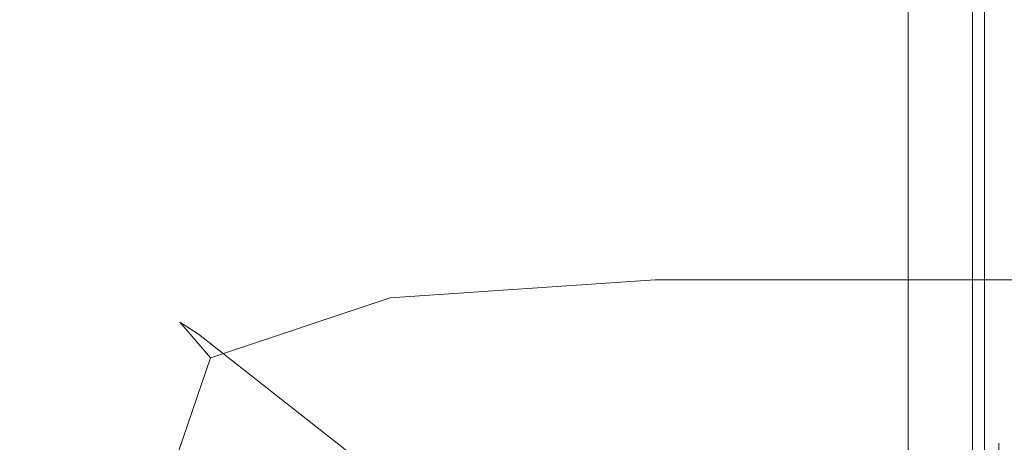
# Model space of a CAD drawing. Extents: x -700 to 700, y -70 to 40.
# Drawn here: x 629 to 630, y 19 to 20 of the extents above; entities that cross this region are included whole.
import ezdxf

# ---------------------------------------------------------------- set-up
doc = ezdxf.new("R2010")
doc.units = 0
doc.header["$LTSCALE"] = 500
doc.header["$MEASUREMENT"] = 0
doc.layers.add('NOVOTERM_CHROM_MAT', color=7, linetype='Continuous')
doc.layers.add('NOVOTERM_USZCZELKA', color=7, linetype='Continuous')

msp = doc.modelspace()

# ---------------------------------------------------------------- linework, layer by layer
at = {"layer": 'NOVOTERM_CHROM_MAT', "lineweight": 0}
for points, invisible_edges in [([(629.499, 19.6774, 1910.21), (629.113, 19.5996, 1910.21), (629.051, 19.572, 1910.5801), (629.443, 19.64, 1910.5801)], 15), ([(629.113, 19.5996, 1910.21), (629.499, 19.6774, 1910.21), (630.794, 18.6595, 1900.99), (630.408, 18.5815, 1900.99)], 15), ([(698.924, 19.6401, 1910.5801), (698.924, 19.6774, 1910.21), (629.499, 19.6774, 1910.21), (629.443, 19.64, 1910.5801)], 15), ([(629.499, 19.6774, 1910.21), (698.924, 19.6774, 1910.21), (698.924, 18.6595, 1900.99), (630.794, 18.6595, 1900.99)], 15), ([(629.443, 19.64, 1910.5801), (629.051, 19.572, 1910.5801), (629.042, 19.4301, 1910.88), (629.3959, 19.4542, 1910.9)], 11), ([(698.924, 19.4543, 1910.9), (698.924, 19.6401, 1910.5801), (629.443, 19.64, 1910.5801), (629.3959, 19.4542, 1910.9)], 15), ([(629.113, 19.5996, 1910.21), (628.7859, 19.3817, 1910.21), (628.761, 19.3977, 1910.55), (629.051, 19.572, 1910.5801)], 15), ([(628.7859, 19.3817, 1910.21), (629.113, 19.5996, 1910.21), (630.408, 18.5815, 1900.99), (630.082, 18.3634, 1900.99)], 15), ([(629.051, 19.572, 1910.5801), (628.761, 19.3977, 1910.55), (628.8019, 19.3498, 1910.7999), (629.042, 19.4301, 1910.88)], 11), ([(629.3629, 19.1524, 1911.1201), (629.3959, 19.4542, 1910.9), (629.042, 19.4301, 1910.88), (628.988, 19.1563, 1911.0499)], 15), ([(698.924, 19.1526, 1911.1201), (698.924, 19.4543, 1910.9), (629.3959, 19.4542, 1910.9), (629.3629, 19.1524, 1911.1201)], 13), ([(628.988, 19.1563, 1911.0499), (629.042, 19.4301, 1910.88), (628.8019, 19.3498, 1910.7999), (628.719, 19.1076, 1910.88)], 15), ([(628.567, 19.0562, 1910.21), (628.584, 19.1072, 1910.5801), (628.761, 19.3977, 1910.55), (628.7859, 19.3817, 1910.21)], 11), ([(628.584, 19.1072, 1910.5801), (628.719, 19.1076, 1910.88), (628.8019, 19.3498, 1910.7999), (628.761, 19.3977, 1910.55)], 9), ([(628.567, 19.0562, 1910.21), (628.7859, 19.3817, 1910.21), (630.082, 18.3634, 1900.99), (629.864, 18.0378, 1900.99)], 13)]:
    msp.add_3dface(points, dxfattribs=dict(at, invisible_edges=invisible_edges))
at = {"layer": 'NOVOTERM_USZCZELKA', "lineweight": 0}
for points, invisible_edges in [([(628.615, 37.8731, 55.9999), (629.385, 38.6436, 55.9999), (629.385, 4.5903, 55.9999), (628.615, 3.8199, 55.9999)], 15), ([(628.615, 37.8728, 1844.03), (628.615, 3.8196, 1844.03), (629.385, 4.59, 1844.03), (629.385, 38.6433, 1844.03)], 15), ([(629.385, 38.6436, 55.9999), (629.6199, 38.6436, 56.0466), (629.6199, 4.6135, 56.0466), (629.385, 4.5903, 55.9999)], 15), ([(629.385, 38.6433, 1844.03), (629.385, 4.59, 1844.03), (629.6199, 4.6132, 1843.99), (629.6199, 38.6433, 1843.99)], 15), ([(629.6199, 38.6436, 56.0466), (629.82, 38.6436, 56.1799), (629.82, 4.6331, 56.1799), (629.6199, 4.6135, 56.0466)], 13), ([(629.6199, 38.6433, 1843.99), (629.6199, 4.6132, 1843.99), (629.82, 4.6328, 1843.85), (629.82, 38.6433, 1843.85)], 11), ([(629.82, 38.6436, 56.1799), (629.9529, 38.6436, 56.3794), (629.9529, 4.6463, 56.3794), (629.82, 4.6331, 56.1799)], 15), ([(629.82, 38.6433, 1843.85), (629.82, 4.6328, 1843.85), (629.9529, 4.646, 1843.65), (629.9529, 38.6433, 1843.65)], 15), ([(628.615, 3.8199, 55.9999), (628.3799, 3.8199, 56.0466), (628.3799, 37.85, 56.0466), (628.615, 37.8731, 55.9999)], 15), ([(628.615, 3.8196, 1844.03), (628.615, 37.8728, 1844.03), (628.3799, 37.8497, 1843.99), (628.3799, 3.8196, 1843.99)], 15), ([(629.861, 19.7477, 10.0672), (629.861, 19.7986, 9.7436), (629.861, 20.2493, 9.641), (629.861, 20.0611, 10.0595)], 15), ([(629.861, 19.7673, 9.4737), (629.861, 20.1414, 9.3516), (629.861, 20.2493, 9.641), (629.861, 19.7986, 9.7436)], 15), ([(629.861, 19.7048, 9.2607), (629.861, 20.0448, 9.1677), (629.861, 20.1414, 9.3516), (629.861, 19.7673, 9.4737)], 15), ([(629.861, 19.8587, 14.5), (629.861, 20.0998, 14.5), (629.861, 20.0005, 15.8254), (629.861, 19.7704, 15.8254)], 15), ([(629.861, 19.6701, 10.3968), (629.861, 19.7477, 10.0672), (629.861, 20.0611, 10.0595), (629.861, 19.9437, 10.387)], 15), ([(629.861, 19.7603, 19.0379), (629.861, 19.8173, 18.2751), (629.861, 20.0517, 18.2751), (629.861, 19.9877, 19.0379)], 15), ([(629.861, 20.0496, 20.8717), (629.861, 20.0075, 21.3399), (629.861, 19.7966, 21.3431), (629.861, 19.8345, 20.8725)], 15), ([(629.861, 19.8054, 11.6767), (629.861, 20.047, 11.6707), (629.861, 20.0235, 12.0216), (629.861, 19.7916, 12.0241)], 15), ([(629.861, 19.7048, 9.2607), (629.861, 19.662, 9.1075), (629.861, 19.9804, 9.0327), (629.861, 20.0448, 9.1677)], 15), ([(629.861, 19.7916, 12.0241), (629.861, 20.0235, 12.0216), (629.861, 19.9882, 12.5516), (629.861, 19.7629, 12.5526)], 15), ([(629.861, 19.8386, 23.3011), (629.861, 20.0208, 23.2671), (629.861, 19.9539, 23.9808), (629.861, 19.7773, 24.029)], 15), ([(629.861, 20.0075, 21.3399), (629.861, 19.9581, 21.902), (629.861, 19.752, 21.9101), (629.861, 19.7966, 21.3431)], 15), ([(629.861, 19.7704, 15.8254), (629.861, 20.0005, 15.8254), (629.861, 19.9019, 17.144), (629.861, 19.6825, 17.144)], 15), ([(629.861, 19.7629, 12.5526), (629.861, 19.9882, 12.5516), (629.861, 19.9353, 13.3484), (629.861, 19.7161, 13.3489)], 15), ([(629.861, 19.723, 19.5363), (629.861, 19.7603, 19.0379), (629.861, 19.9877, 19.0379), (629.861, 19.946, 19.5363)], 15), ([(629.861, 19.662, 9.1075), (629.8359, 19.6192, 8.9367), (629.8359, 19.9202, 8.8759), (629.861, 19.9804, 9.0327)], 15), ([(629.861, 19.9813, 25.1216), (629.855, 19.9362, 25.5621), (629.855, 19.7983, 25.6451), (629.861, 19.8403, 25.1954)], 15), ([(629.861, 19.752, 21.9101), (629.861, 19.9581, 21.902), (629.861, 19.9003, 22.574), (629.861, 19.6999, 22.5902)], 15), ([(629.861, 19.7773, 24.029), (629.861, 19.9539, 23.9808), (629.861, 19.8921, 24.6412), (629.861, 19.7208, 24.7029)], 15), ([(629.861, 19.6978, 19.8738), (629.861, 19.723, 19.5363), (629.861, 19.946, 19.5363), (629.861, 19.9177, 19.8738)], 15), ([(629.855, 19.9362, 25.5621), (629.8359, 19.9015, 25.9022), (629.8359, 19.7658, 25.9924), (629.855, 19.7983, 25.6451)], 15), ([(629.861, 19.6701, 10.3968), (629.861, 19.9437, 10.387), (629.861, 19.8767, 10.6733), (629.861, 19.6213, 10.6846)], 15), ([(629.861, 19.7161, 13.3489), (629.861, 19.9353, 13.3484), (629.861, 19.8587, 14.5), (629.861, 19.648, 14.5002)], 15), ([(629.8359, 19.6192, 8.9367), (629.734, 19.6061, 8.8733), (629.734, 19.9043, 8.8143), (629.8359, 19.9202, 8.8759)], 7), ([(629.861, 19.6768, 20.1544), (629.861, 19.6978, 19.8738), (629.861, 19.9177, 19.8738), (629.861, 19.8942, 20.1544)], 15), ([(628.069, 19.9003, 8.7989), (628.72, 19.9003, 8.7989), (628.72, 19.6028, 8.8575), (628.069, 19.6028, 8.8575)], 15), ([(628.72, 19.9003, 8.7989), (629.138, 19.9003, 8.7989), (629.138, 19.6028, 8.8575), (628.72, 19.6028, 8.8575)], 15), ([(629.138, 19.9003, 8.7989), (629.429, 19.9003, 8.7989), (629.429, 19.6028, 8.8575), (629.138, 19.6028, 8.8575)], 15), ([(629.429, 19.9003, 8.7989), (629.6199, 19.9013, 8.8027), (629.6199, 19.6036, 8.8615), (629.429, 19.6028, 8.8575)], 15), ([(629.6199, 19.9013, 8.8027), (629.734, 19.9043, 8.8143), (629.734, 19.6061, 8.8733), (629.6199, 19.6036, 8.8615)], 15), ([(629.8359, 19.9015, 25.9022), (629.797, 19.8768, 26.1438), (629.797, 19.7428, 26.2391), (629.8359, 19.7658, 25.9924)], 15), ([(629.861, 19.6825, 17.144), (629.861, 19.9019, 17.144), (629.861, 19.8173, 18.2751), (629.861, 19.6071, 18.2751)], 15), ([(629.861, 19.6999, 22.5902), (629.861, 19.9003, 22.574), (629.861, 19.8386, 23.3011), (629.861, 19.6443, 23.3275)], 15), ([(629.861, 19.8942, 20.1544), (629.861, 19.8668, 20.4818), (629.861, 19.6523, 20.4818), (629.861, 19.6768, 20.1544)], 15), ([(629.861, 19.8921, 24.6412), (629.861, 19.8403, 25.1954), (629.861, 19.6733, 25.2683), (629.861, 19.7208, 24.7029)], 15), ([(629.734, 19.7289, 26.3871), (629.797, 19.7428, 26.2391), (629.797, 19.8768, 26.1438), (629.734, 19.8619, 26.2887)], 7), ([(629.861, 19.6213, 10.6846), (629.861, 19.8767, 10.6733), (629.861, 19.8424, 10.9327), (629.861, 19.5933, 10.9441)], 15), ([(629.861, 19.8668, 20.4818), (629.861, 19.8345, 20.8725), (629.861, 19.6236, 20.8729), (629.861, 19.6523, 20.4818)], 15), ([(629.429, 19.7197, 26.4858), (629.6199, 19.722, 26.4611), (629.6199, 19.8545, 26.3612), (629.429, 19.852, 26.3854)], 15), ([(629.6199, 19.722, 26.4611), (629.734, 19.7289, 26.3871), (629.734, 19.8619, 26.2887), (629.6199, 19.8545, 26.3612)], 15), ([(629.861, 19.648, 14.5002), (629.861, 19.8587, 14.5), (629.861, 19.7704, 15.8254), (629.861, 19.5692, 15.8254)], 15), ([(628.069, 19.7197, 26.4858), (628.72, 19.7197, 26.4858), (628.72, 19.852, 26.3854), (628.069, 19.852, 26.3854)], 15), ([(628.72, 19.7197, 26.4858), (629.138, 19.7197, 26.4858), (629.138, 19.852, 26.3854), (628.72, 19.852, 26.3854)], 15), ([(629.138, 19.7197, 26.4858), (629.429, 19.7197, 26.4858), (629.429, 19.852, 26.3854), (629.138, 19.852, 26.3854)], 15), ([(629.861, 19.8403, 25.1954), (629.855, 19.7983, 25.6451), (629.855, 19.6348, 25.7273), (629.861, 19.6733, 25.2683)], 15), ([(629.861, 19.5933, 10.9441), (629.861, 19.8424, 10.9327), (629.861, 19.8233, 11.1794), (629.861, 19.5782, 11.1887)], 15), ([(629.861, 19.6443, 23.3275), (629.861, 19.8386, 23.3011), (629.861, 19.7773, 24.029), (629.861, 19.589, 24.0662)], 15), ([(629.861, 19.8345, 20.8725), (629.861, 19.7966, 21.3431), (629.861, 19.5897, 21.3445), (629.861, 19.6236, 20.8729)], 15), ([(629.861, 19.5782, 11.1887), (629.861, 19.8233, 11.1794), (629.861, 19.813, 11.4239), (629.861, 19.5763, 11.4307)], 15), ([(629.861, 19.6071, 18.2751), (629.861, 19.8173, 18.2751), (629.861, 19.7603, 19.0379), (629.861, 19.5563, 19.0379)], 15), ([(629.861, 19.5763, 11.4307), (629.861, 19.813, 11.4239), (629.861, 19.8054, 11.6767), (629.861, 19.5874, 11.6823)], 15), ([(629.861, 19.5874, 11.6823), (629.861, 19.8054, 11.6767), (629.861, 19.7916, 12.0241), (629.861, 19.5926, 12.0288)], 15), ([(629.855, 19.7983, 25.6451), (629.8359, 19.7658, 25.9924), (629.8359, 19.6051, 26.0817), (629.855, 19.6348, 25.7273)], 15), ([(629.861, 19.4244, 10.0963), (629.861, 19.4499, 9.7816), (629.861, 19.7986, 9.7436), (629.861, 19.7477, 10.0672)], 15), ([(629.861, 19.4336, 9.5039), (629.861, 19.7673, 9.4737), (629.861, 19.7986, 9.7436), (629.861, 19.4499, 9.7816)], 15), ([(629.861, 19.7966, 21.3431), (629.861, 19.752, 21.9101), (629.861, 19.5499, 21.9136), (629.861, 19.5897, 21.3445)], 15), ([(629.861, 19.5926, 12.0288), (629.861, 19.7916, 12.0241), (629.861, 19.7629, 12.5526), (629.861, 19.5729, 12.5557)], 15), ([(629.861, 19.589, 24.0662), (629.861, 19.7773, 24.029), (629.861, 19.7208, 24.7029), (629.861, 19.5379, 24.7505)], 15), ([(629.8359, 19.7658, 25.9924), (629.797, 19.7428, 26.2391), (629.797, 19.5839, 26.3335), (629.8359, 19.6051, 26.0817)], 15), ([(629.861, 19.5692, 15.8254), (629.861, 19.7704, 15.8254), (629.861, 19.6825, 17.144), (629.861, 19.4907, 17.144)], 15), ([(629.861, 19.4009, 9.2771), (629.861, 19.7048, 9.2607), (629.861, 19.7673, 9.4737), (629.861, 19.4336, 9.5039)], 15), ([(629.861, 19.5729, 12.5557), (629.861, 19.7629, 12.5526), (629.861, 19.7161, 13.3489), (629.861, 19.5312, 13.3505)], 15), ([(629.861, 19.5563, 19.0379), (629.861, 19.7603, 19.0379), (629.861, 19.723, 19.5363), (629.861, 19.523, 19.5363)], 15), ([(629.861, 19.5499, 21.9136), (629.861, 19.752, 21.9101), (629.861, 19.6999, 22.5902), (629.861, 19.5034, 22.5971)], 15), ([(629.734, 19.5713, 26.4845), (629.797, 19.5839, 26.3335), (629.797, 19.7428, 26.2391), (629.734, 19.7289, 26.3871)], 15), ([(629.861, 19.3852, 10.4113), (629.861, 19.4244, 10.0963), (629.861, 19.7477, 10.0672), (629.861, 19.6701, 10.3968)], 15), ([(629.429, 19.5628, 26.5852), (629.6199, 19.5649, 26.56), (629.6199, 19.722, 26.4611), (629.429, 19.7197, 26.4858)], 15), ([(629.6199, 19.5649, 26.56), (629.734, 19.5713, 26.4845), (629.734, 19.7289, 26.3871), (629.6199, 19.722, 26.4611)], 13), ([(629.861, 19.523, 19.5363), (629.861, 19.723, 19.5363), (629.861, 19.6978, 19.8738), (629.861, 19.5005, 19.8738)], 15), ([(628.069, 19.5628, 26.5852), (628.72, 19.5628, 26.5852), (628.72, 19.7197, 26.4858), (628.069, 19.7197, 26.4858)], 15), ([(628.72, 19.5628, 26.5852), (629.138, 19.5628, 26.5852), (629.138, 19.7197, 26.4858), (628.72, 19.7197, 26.4858)], 15), ([(629.138, 19.5628, 26.5852), (629.429, 19.5628, 26.5852), (629.429, 19.7197, 26.4858), (629.138, 19.7197, 26.4858)], 15), ([(629.861, 19.7208, 24.7029), (629.861, 19.6733, 25.2683), (629.861, 19.4951, 25.3248), (629.861, 19.5379, 24.7505)], 15), ([(629.861, 19.5312, 13.3505), (629.861, 19.7161, 13.3489), (629.861, 19.648, 14.5002), (629.861, 19.47, 14.5008)], 15), ([(629.861, 19.4009, 9.2771), (629.861, 19.3771, 9.1153), (629.861, 19.662, 9.1075), (629.861, 19.7048, 9.2607)], 15), ([(629.861, 19.5034, 22.5971), (629.861, 19.6999, 22.5902), (629.861, 19.6443, 23.3275), (629.861, 19.4538, 23.3387)], 15), ([(629.861, 19.5005, 19.8738), (629.861, 19.6978, 19.8738), (629.861, 19.6768, 20.1544), (629.861, 19.4818, 20.1544)], 15), ([(629.861, 19.4907, 17.144), (629.861, 19.6825, 17.144), (629.861, 19.6071, 18.2751), (629.861, 19.4233, 18.2751)], 15), ([(629.861, 19.6733, 25.2683), (629.855, 19.6348, 25.7273), (629.855, 19.4604, 25.7909), (629.861, 19.4951, 25.3248)], 15), ([(629.861, 19.4818, 20.1544), (629.861, 19.6768, 20.1544), (629.861, 19.6523, 20.4818), (629.861, 19.46, 20.4818)], 15), ([(629.861, 19.3852, 10.4113), (629.861, 19.6701, 10.3968), (629.861, 19.6213, 10.6846), (629.861, 19.3601, 10.6904)], 15), ([(629.861, 19.3771, 9.1153), (629.8359, 19.3498, 8.9378), (629.8359, 19.6192, 8.9367), (629.861, 19.662, 9.1075)], 13), ([(629.861, 19.46, 20.4818), (629.861, 19.6523, 20.4818), (629.861, 19.6236, 20.8729), (629.861, 19.4344, 20.8725)], 15), ([(629.861, 19.47, 14.5008), (629.861, 19.648, 14.5002), (629.861, 19.5692, 15.8254), (629.861, 19.3993, 15.8256)], 15), ([(629.861, 19.4538, 23.3387), (629.861, 19.6443, 23.3275), (629.861, 19.589, 24.0662), (629.861, 19.4044, 24.0821)], 15), ([(629.855, 19.6348, 25.7273), (629.8359, 19.6051, 26.0817), (629.8359, 19.4335, 26.1507), (629.855, 19.4604, 25.7909)], 15), ([(629.734, 19.6061, 8.8733), (629.8359, 19.6192, 8.9367), (629.8359, 19.3498, 8.9378), (629.734, 19.3393, 8.8736)], 15), ([(629.861, 19.4344, 20.8725), (629.861, 19.6236, 20.8729), (629.861, 19.5897, 21.3445), (629.861, 19.4042, 21.3431)], 15), ([(629.861, 19.3601, 10.6904), (629.861, 19.6213, 10.6846), (629.861, 19.5933, 10.9441), (629.861, 19.3447, 10.9442)], 15), ([(629.429, 19.6028, 8.8575), (629.6199, 19.6036, 8.8615), (629.6199, 19.3374, 8.8615), (629.429, 19.3367, 8.8575)], 15), ([(629.6199, 19.6036, 8.8615), (629.734, 19.6061, 8.8733), (629.734, 19.3393, 8.8736), (629.6199, 19.3374, 8.8615)], 15), ([(629.8359, 19.6051, 26.0817), (629.797, 19.5839, 26.3335), (629.797, 19.4145, 26.4064), (629.8359, 19.4335, 26.1507)], 15), ([(629.861, 19.4233, 18.2751), (629.861, 19.6071, 18.2751), (629.861, 19.5563, 19.0379), (629.861, 19.3778, 19.0379)], 15), ([(628.069, 19.6028, 8.8575), (628.72, 19.6028, 8.8575), (628.72, 19.3367, 8.8575), (628.069, 19.3367, 8.8575)], 15), ([(628.72, 19.6028, 8.8575), (629.138, 19.6028, 8.8575), (629.138, 19.3367, 8.8575), (628.72, 19.3367, 8.8575)], 15), ([(629.138, 19.6028, 8.8575), (629.429, 19.6028, 8.8575), (629.429, 19.3367, 8.8575), (629.138, 19.3367, 8.8575)], 15), ([(629.861, 19.3447, 10.9442), (629.861, 19.5933, 10.9441), (629.861, 19.5782, 11.1887), (629.861, 19.3343, 11.1832)], 15), ([(629.861, 19.4084, 11.7014), (629.861, 19.5874, 11.6823), (629.861, 19.5926, 12.0288), (629.861, 19.4321, 12.0403)], 15), ([(629.861, 19.4321, 12.0403), (629.861, 19.5926, 12.0288), (629.861, 19.5729, 12.5557), (629.861, 19.4207, 12.5621)], 15), ([(629.734, 19.403, 26.5598), (629.797, 19.4145, 26.4064), (629.797, 19.5839, 26.3335), (629.734, 19.5713, 26.4845)], 7), ([(629.861, 19.4042, 21.3431), (629.861, 19.5897, 21.3445), (629.861, 19.5499, 21.9136), (629.861, 19.3688, 21.9101)], 15), ([(629.861, 19.4044, 24.0821), (629.861, 19.589, 24.0662), (629.861, 19.5379, 24.7505), (629.861, 19.3588, 24.7709)], 15), ([(629.861, 19.3223, 11.4387), (629.861, 19.5763, 11.4307), (629.861, 19.5874, 11.6823), (629.861, 19.4084, 11.7014)], 15), ([(629.861, 19.3343, 11.1832), (629.861, 19.5782, 11.1887), (629.861, 19.5763, 11.4307), (629.861, 19.3223, 11.4387)], 15), ([(629.429, 19.3954, 26.6621), (629.6199, 19.3973, 26.6365), (629.6199, 19.5649, 26.56), (629.429, 19.5628, 26.5852)], 15), ([(629.6199, 19.3973, 26.6365), (629.734, 19.403, 26.5598), (629.734, 19.5713, 26.4845), (629.6199, 19.5649, 26.56)], 15), ([(629.861, 19.4207, 12.5621), (629.861, 19.5729, 12.5557), (629.861, 19.5312, 13.3505), (629.861, 19.3829, 13.3537)], 15), ([(629.861, 19.3993, 15.8256), (629.861, 19.5692, 15.8254), (629.861, 19.4907, 17.144), (629.861, 19.3287, 17.144)], 15), ([(628.069, 19.3954, 26.6621), (628.72, 19.3954, 26.6621), (628.72, 19.5628, 26.5852), (628.069, 19.5628, 26.5852)], 15), ([(628.72, 19.3954, 26.6621), (629.138, 19.3954, 26.6621), (629.138, 19.5628, 26.5852), (628.72, 19.5628, 26.5852)], 15), ([(629.138, 19.3954, 26.6621), (629.429, 19.3954, 26.6621), (629.429, 19.5628, 26.5852), (629.138, 19.5628, 26.5852)], 15), ([(629.861, 19.3778, 19.0379), (629.861, 19.5563, 19.0379), (629.861, 19.523, 19.5363), (629.861, 19.3482, 19.5363)], 15), ([(629.861, 19.5499, 21.9136), (629.861, 19.5034, 22.5971), (629.861, 19.3274, 22.5902), (629.861, 19.3688, 21.9101)], 15), ([(629.861, 19.5379, 24.7505), (629.861, 19.4951, 25.3248), (629.861, 19.3206, 25.3489), (629.861, 19.3588, 24.7709)], 15), ([(629.861, 19.3829, 13.3537), (629.861, 19.5312, 13.3505), (629.861, 19.47, 14.5008), (629.861, 19.3274, 14.5021)], 15), ([(629.861, 19.3482, 19.5363), (629.861, 19.523, 19.5363), (629.861, 19.5005, 19.8738), (629.861, 19.328, 19.8738)], 15), ([(629.861, 19.5034, 22.5971), (629.861, 19.4538, 23.3387), (629.861, 19.2832, 23.3275), (629.861, 19.3274, 22.5902)], 15), ([(629.861, 19.328, 19.8738), (629.861, 19.5005, 19.8738), (629.861, 19.4818, 20.1544), (629.861, 19.3113, 20.1544)], 15), ([(629.861, 19.4951, 25.3248), (629.855, 19.4604, 25.7909), (629.855, 19.2896, 25.818), (629.861, 19.3206, 25.3489)], 15), ([(629.861, 19.3287, 17.144), (629.861, 19.4907, 17.144), (629.861, 19.4233, 18.2751), (629.861, 19.268, 18.2751)], 15), ([(629.861, 19.3113, 20.1544), (629.861, 19.4818, 20.1544), (629.861, 19.46, 20.4818), (629.861, 19.2918, 20.4818)], 15), ([(629.855, 19.4604, 25.7909), (629.8359, 19.4335, 26.1507), (629.8359, 19.2656, 26.1802), (629.855, 19.2896, 25.818)], 15), ([(629.861, 19.3274, 14.5021), (629.861, 19.47, 14.5008), (629.861, 19.3993, 15.8256), (629.861, 19.263, 15.8259)], 15), ([(629.861, 19.2918, 20.4818), (629.861, 19.46, 20.4818), (629.861, 19.4344, 20.8725), (629.861, 19.2689, 20.8717)], 15), ([(629.861, 19.4538, 23.3387), (629.861, 19.4044, 24.0821), (629.861, 19.2392, 24.0662), (629.861, 19.2832, 23.3275)], 15), ([(629.861, 19.4336, 9.5039), (629.861, 19.4499, 9.7816), (629.861, 19.1301, 9.8051), (629.861, 19.123, 9.5229)], 15), ([(629.861, 19.4499, 9.7816), (629.861, 19.4244, 10.0963), (629.861, 19.1199, 10.1141), (629.861, 19.1301, 9.8051)], 15), ([(629.8359, 19.4335, 26.1507), (629.797, 19.4145, 26.4064), (629.797, 19.2486, 26.4375), (629.8359, 19.2656, 26.1802)], 15), ([(629.861, 19.4207, 12.5621), (629.855, 19.2303, 12.5856), (629.855, 19.2358, 12.0896), (629.861, 19.4321, 12.0403)], 13), ([(629.861, 19.4321, 12.0403), (629.855, 19.2358, 12.0896), (629.855, 19.2019, 11.8001), (629.861, 19.4084, 11.7014)], 13), ([(629.861, 19.2689, 20.8717), (629.861, 19.4344, 20.8725), (629.861, 19.4042, 21.3431), (629.861, 19.242, 21.3399)], 15), ([(629.861, 19.4009, 9.2771), (629.861, 19.4336, 9.5039), (629.861, 19.123, 9.5229), (629.861, 19.1086, 9.2879)], 15), ([(629.861, 19.3829, 13.3537), (629.855, 19.1975, 13.3654), (629.855, 19.2303, 12.5856), (629.861, 19.4207, 12.5621)], 13), ([(629.861, 19.4244, 10.0963), (629.861, 19.3852, 10.4113), (629.861, 19.1038, 10.4203), (629.861, 19.1199, 10.1141)], 15), ([(629.861, 19.268, 18.2751), (629.861, 19.4233, 18.2751), (629.861, 19.3778, 19.0379), (629.861, 19.2271, 19.0379)], 15), ([(629.734, 19.2384, 26.5919), (629.797, 19.2486, 26.4375), (629.797, 19.4145, 26.4064), (629.734, 19.403, 26.5598)], 15), ([(629.861, 19.4084, 11.7014), (629.855, 19.2019, 11.8001), (629.861, 19.1897, 11.5699), (629.861, 19.3223, 11.4387)], 15), ([(628.069, 19.2316, 26.6949), (628.72, 19.2316, 26.6949), (628.72, 19.3954, 26.6621), (628.069, 19.3954, 26.6621)], 15), ([(628.72, 19.2316, 26.6949), (629.138, 19.2316, 26.6949), (629.138, 19.3954, 26.6621), (628.72, 19.3954, 26.6621)], 15), ([(629.138, 19.2316, 26.6949), (629.429, 19.2316, 26.6949), (629.429, 19.3954, 26.6621), (629.138, 19.3954, 26.6621)], 15), ([(629.429, 19.2316, 26.6949), (629.6199, 19.2333, 26.6691), (629.6199, 19.3973, 26.6365), (629.429, 19.3954, 26.6621)], 15), ([(629.6199, 19.2333, 26.6691), (629.734, 19.2384, 26.5919), (629.734, 19.403, 26.5598), (629.6199, 19.3973, 26.6365)], 13), ([(629.861, 19.4044, 24.0821), (629.861, 19.3588, 24.7709), (629.861, 19.1987, 24.7505), (629.861, 19.2392, 24.0662)], 15), ([(629.861, 19.242, 21.3399), (629.861, 19.4042, 21.3431), (629.861, 19.3688, 21.9101), (629.861, 19.2104, 21.902)], 15), ([(629.861, 19.4009, 9.2771), (629.861, 19.1086, 9.2879), (629.861, 19.0968, 9.1209), (629.861, 19.3771, 9.1153)], 15), ([(629.861, 19.263, 15.8259), (629.861, 19.3993, 15.8256), (629.861, 19.3287, 17.144), (629.861, 19.1987, 17.144)], 15), ([(629.861, 19.3274, 14.5021), (629.861, 19.2225, 14.5042), (629.855, 19.1975, 13.3654), (629.861, 19.3829, 13.3537)], 15), ([(629.861, 19.3601, 10.6904), (629.861, 19.0932, 10.694), (629.861, 19.1038, 10.4203), (629.861, 19.3852, 10.4113)], 15), ([(629.861, 19.3771, 9.1153), (629.861, 19.0968, 9.1209), (629.8359, 19.0804, 8.9389), (629.8359, 19.3498, 8.9378)], 11), ([(629.861, 19.2271, 19.0379), (629.861, 19.3778, 19.0379), (629.861, 19.3482, 19.5363), (629.861, 19.2004, 19.5363)], 15), ([(629.861, 19.3688, 21.9101), (629.861, 19.3274, 22.5902), (629.861, 19.1735, 22.574), (629.861, 19.2104, 21.902)], 15), ([(629.861, 19.3447, 10.9442), (629.861, 19.0854, 10.9399), (629.861, 19.0932, 10.694), (629.861, 19.3601, 10.6904)], 15), ([(629.861, 19.3588, 24.7709), (629.861, 19.3206, 25.3489), (629.861, 19.1647, 25.3248), (629.861, 19.1987, 24.7505)], 15), ([(629.8359, 19.3498, 8.9378), (629.8359, 19.0804, 8.9389), (629.734, 19.0726, 8.8738), (629.734, 19.3393, 8.8736)], 15), ([(629.861, 19.2004, 19.5363), (629.861, 19.3482, 19.5363), (629.861, 19.328, 19.8738), (629.861, 19.1823, 19.8738)], 15), ([(629.861, 19.3343, 11.1832), (629.861, 19.0777, 11.1624), (629.861, 19.0854, 10.9399), (629.861, 19.3447, 10.9442)], 15), ([(628.069, 19.3367, 8.8575), (628.72, 19.3367, 8.8575), (628.72, 19.0706, 8.8575), (628.069, 19.0706, 8.8575)], 15), ([(628.72, 19.3367, 8.8575), (629.138, 19.3367, 8.8575), (629.138, 19.0706, 8.8575), (628.72, 19.0706, 8.8575)], 15), ([(629.138, 19.3367, 8.8575), (629.429, 19.3367, 8.8575), (629.429, 19.0706, 8.8575), (629.138, 19.0706, 8.8575)], 15), ([(629.429, 19.3367, 8.8575), (629.6199, 19.3374, 8.8615), (629.6199, 19.0711, 8.8616), (629.429, 19.0706, 8.8575)], 15), ([(629.6199, 19.3374, 8.8615), (629.734, 19.3393, 8.8736), (629.734, 19.0726, 8.8738), (629.6199, 19.0711, 8.8616)], 15), ([(629.861, 19.263, 15.8259), (629.855, 19.0925, 15.8271), (629.861, 19.2225, 14.5042), (629.861, 19.3274, 14.5021)], 15), ([(629.861, 19.3223, 11.4387), (629.861, 19.0569, 11.3452), (629.861, 19.0777, 11.1624), (629.861, 19.3343, 11.1832)], 15), ([(629.861, 19.1987, 17.144), (629.861, 19.3287, 17.144), (629.861, 19.268, 18.2751), (629.861, 19.1435, 18.2751)], 15), ([(629.861, 19.1823, 19.8738), (629.861, 19.328, 19.8738), (629.861, 19.3113, 20.1544), (629.861, 19.1673, 20.1544)], 15), ([(629.861, 19.3274, 22.5902), (629.861, 19.2832, 23.3275), (629.861, 19.1341, 23.3011), (629.861, 19.1735, 22.574)], 15), ([(629.861, 19.3206, 25.3489), (629.855, 19.2896, 25.818), (629.855, 19.1371, 25.7909), (629.861, 19.1647, 25.3248)], 15), ([(629.861, 19.0096, 11.4718), (629.861, 19.0569, 11.3452), (629.861, 19.3223, 11.4387), (629.861, 19.1897, 11.5699)], 15), ([(629.861, 19.1673, 20.1544), (629.861, 19.3113, 20.1544), (629.861, 19.2918, 20.4818), (629.861, 19.1498, 20.4818)], 15), ([(629.855, 19.2896, 25.818), (629.8359, 19.2656, 26.1802), (629.8359, 19.1158, 26.1507), (629.855, 19.1371, 25.7909)], 15), ([(629.861, 19.1498, 20.4818), (629.861, 19.2918, 20.4818), (629.861, 19.2689, 20.8717), (629.861, 19.1291, 20.8707)], 15), ([(629.861, 19.2832, 23.3275), (629.861, 19.2392, 24.0662), (629.861, 19.095, 24.029), (629.861, 19.1341, 23.3011)], 15), ([(629.8359, 19.2656, 26.1802), (629.797, 19.2486, 26.4375), (629.797, 19.1006, 26.4064), (629.8359, 19.1158, 26.1507)], 15), ([(629.855, 19.0925, 15.8271), (629.861, 19.263, 15.8259), (629.861, 19.1987, 17.144), (629.8359, 18.9919, 17.144)], 15), ([(629.861, 19.1291, 20.8707), (629.861, 19.2689, 20.8717), (629.861, 19.242, 21.3399), (629.861, 19.1049, 21.3357)], 15), ([(629.861, 19.1435, 18.2751), (629.861, 19.268, 18.2751), (629.861, 19.2271, 19.0379), (629.861, 19.1063, 19.0379)], 15), ([(629.734, 19.0915, 26.5598), (629.797, 19.1006, 26.4064), (629.797, 19.2486, 26.4375), (629.734, 19.2384, 26.5919)], 7), ([(629.6199, 19.087, 26.6365), (629.734, 19.0915, 26.5598), (629.734, 19.2384, 26.5919), (629.6199, 19.2333, 26.6691)], 15), ([(629.861, 19.1049, 21.3357), (629.861, 19.242, 21.3399), (629.861, 19.2104, 21.902), (629.861, 19.0766, 21.8916)], 15), ([(629.861, 19.2392, 24.0662), (629.861, 19.1987, 24.7505), (629.861, 19.0589, 24.7029), (629.861, 19.095, 24.029)], 15)]:
    msp.add_3dface(points, dxfattribs=dict(at, invisible_edges=invisible_edges))

doc.saveas('drawing.dxf')
